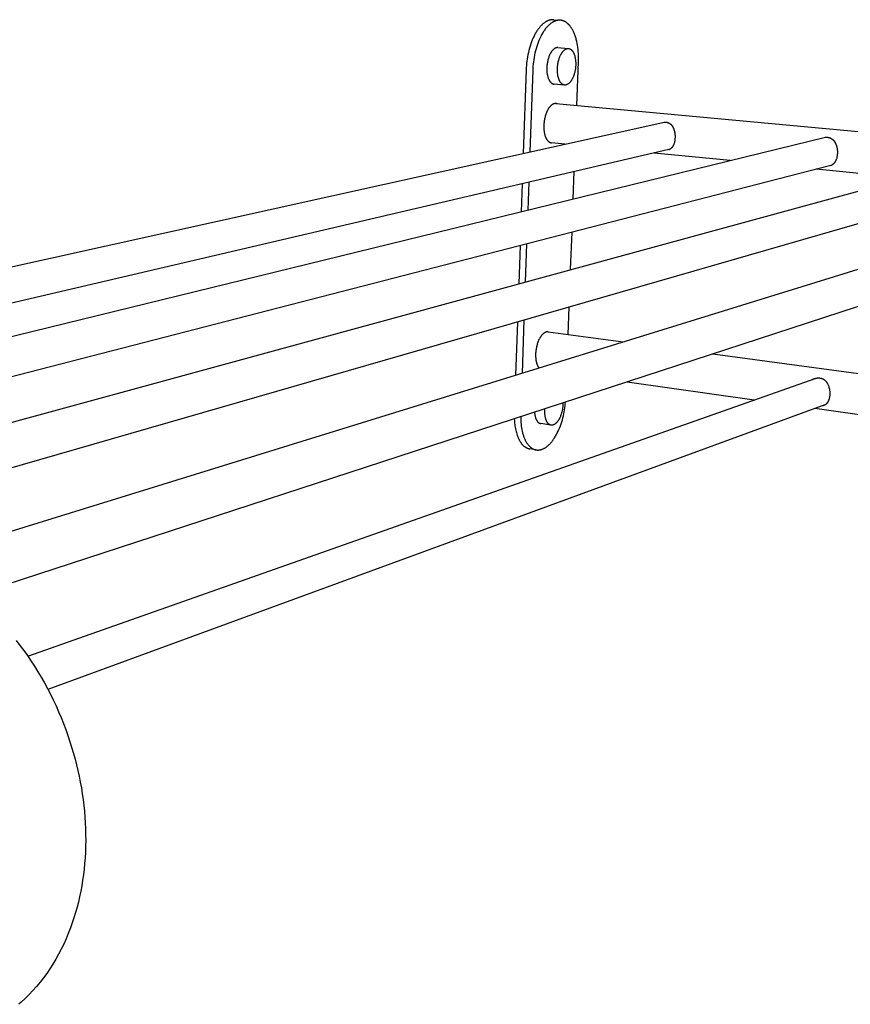
# Model space of a CAD drawing. Units: millimetres. Extents: x -4698 to -3389, y 2743 to 3441.
# Drawn here: x -3709 to -3503, y 3196 to 3441 of the extents above; entities that cross this region are included whole.
import ezdxf

# ---------------------------------------------------------------- set-up
doc = ezdxf.new("R2010")
doc.units = ezdxf.units.MM
doc.header["$MEASUREMENT"] = 0
doc.layers.add('Default', color=7, linetype='Continuous', true_color=0x000000)
doc.layers.add('Default$IGES level 5031011$Default', color=7, linetype='Continuous', true_color=0x000000)

msp = doc.modelspace()

# ---------------------------------------------------------------- linework, layer by layer
at = {"layer": 'Default'}
for points in [[(-3549.19, 3415.06), (-3548.86, 3415.13)], [(-3547.7, 3408.31), (-3547.53, 3408.35)], [(-3507.48, 3404.39), (-3507.33, 3404.42)]]:
    msp.add_lwpolyline(points, dxfattribs=at)
at = {"layer": 'Default$IGES level 5031011$Default'}
for points in [[(-3576.27, 3440.54), (-3576.35, 3440.55), (-3576.44, 3440.55), (-3576.53, 3440.55), (-3576.62, 3440.55), (-3576.7, 3440.54), (-3576.79, 3440.53), (-3576.88, 3440.52), (-3576.97, 3440.51), (-3577.03, 3440.5), (-3577.09, 3440.48), (-3577.16, 3440.47), (-3577.22, 3440.45), (-3577.28, 3440.44), (-3577.35, 3440.42), (-3577.41, 3440.4), (-3577.48, 3440.37), (-3577.54, 3440.35), (-3577.61, 3440.33), (-3577.68, 3440.3), (-3577.74, 3440.27), (-3577.81, 3440.24), (-3577.88, 3440.21), (-3577.94, 3440.18), (-3578.01, 3440.14), (-3578.08, 3440.11), (-3578.15, 3440.07), (-3578.21, 3440.03), (-3578.28, 3439.99), (-3578.42, 3439.9), (-3578.55, 3439.8), (-3578.69, 3439.7), (-3578.83, 3439.59), (-3578.96, 3439.48), (-3579.1, 3439.35), (-3579.24, 3439.22), (-3579.37, 3439.09), (-3579.51, 3438.94), (-3579.64, 3438.79), (-3579.77, 3438.63), (-3579.91, 3438.47), (-3580.04, 3438.3), (-3580.17, 3438.12), (-3580.29, 3437.94), (-3580.42, 3437.75), (-3580.55, 3437.55), (-3580.67, 3437.35), (-3580.79, 3437.14), (-3580.91, 3436.93), (-3581.03, 3436.71), (-3581.14, 3436.48), (-3581.36, 3436.02), (-3581.57, 3435.54), (-3581.77, 3435.04), (-3581.95, 3434.53), (-3582.13, 3434.01), (-3582.29, 3433.48), (-3582.43, 3432.94), (-3582.56, 3432.4), (-3582.68, 3431.85), (-3582.78, 3431.31), (-3582.87, 3430.76), (-3582.95, 3430.22), (-3583.01, 3429.69), (-3583.05, 3429.16), (-3583.09, 3428.65), (-3583.11, 3428.14)], [(-3570.11, 3430.14), (-3570.09, 3430.64), (-3570.09, 3431.14), (-3570.1, 3431.65), (-3570.12, 3432.16), (-3570.16, 3432.67), (-3570.21, 3433.18), (-3570.27, 3433.69), (-3570.34, 3434.19), (-3570.43, 3434.68), (-3570.54, 3435.17), (-3570.65, 3435.64), (-3570.72, 3435.87), (-3570.79, 3436.1), (-3570.86, 3436.33), (-3570.93, 3436.55), (-3571.01, 3436.76), (-3571.09, 3436.97), (-3571.17, 3437.18), (-3571.26, 3437.38), (-3571.35, 3437.58), (-3571.45, 3437.77), (-3571.54, 3437.95), (-3571.64, 3438.13), (-3571.74, 3438.3), (-3571.85, 3438.47), (-3571.96, 3438.63), (-3572.06, 3438.78), (-3572.18, 3438.93), (-3572.29, 3439.07), (-3572.41, 3439.21), (-3572.46, 3439.27), (-3572.52, 3439.33), (-3572.58, 3439.39), (-3572.64, 3439.45), (-3572.7, 3439.51), (-3572.76, 3439.56), (-3572.83, 3439.62), (-3572.89, 3439.67), (-3572.95, 3439.72), (-3573.01, 3439.77), (-3573.07, 3439.82), (-3573.14, 3439.86), (-3573.2, 3439.9), (-3573.26, 3439.94), (-3573.33, 3439.98), (-3573.39, 3440.02), (-3573.45, 3440.06), (-3573.52, 3440.09), (-3573.58, 3440.12), (-3573.65, 3440.15), (-3573.71, 3440.18), (-3573.77, 3440.21), (-3573.84, 3440.24), (-3573.9, 3440.26), (-3573.97, 3440.28), (-3574.03, 3440.3), (-3574.1, 3440.32), (-3574.16, 3440.34), (-3574.23, 3440.35), (-3574.29, 3440.37), (-3574.36, 3440.38), (-3574.42, 3440.39), (-3574.49, 3440.4), (-3574.55, 3440.41), (-3574.62, 3440.41), (-3574.68, 3440.42), (-3574.75, 3440.42), (-3574.81, 3440.42), (-3574.88, 3440.42), (-3574.94, 3440.42), (-3575, 3440.42), (-3575.07, 3440.41), (-3575.13, 3440.41), (-3575.19, 3440.4), (-3575.26, 3440.39), (-3575.32, 3440.38), (-3575.38, 3440.37), (-3575.45, 3440.36), (-3575.51, 3440.34), (-3575.57, 3440.33), (-3575.64, 3440.31), (-3575.7, 3440.29), (-3575.77, 3440.27), (-3575.83, 3440.25), (-3575.9, 3440.22), (-3575.97, 3440.2), (-3576.03, 3440.17), (-3576.1, 3440.14), (-3576.16, 3440.11), (-3576.23, 3440.08), (-3576.3, 3440.05), (-3576.37, 3440.01), (-3576.43, 3439.98), (-3576.5, 3439.94), (-3576.57, 3439.9), (-3576.64, 3439.86), (-3576.77, 3439.77), (-3576.91, 3439.67), (-3577.04, 3439.57), (-3577.18, 3439.46), (-3577.32, 3439.35), (-3577.45, 3439.22), (-3577.59, 3439.09), (-3577.72, 3438.96), (-3577.86, 3438.81), (-3577.99, 3438.66), (-3578.13, 3438.5), (-3578.26, 3438.34), (-3578.39, 3438.17), (-3578.52, 3437.99), (-3578.65, 3437.81), (-3578.77, 3437.62), (-3578.9, 3437.42), (-3579.02, 3437.22), (-3579.14, 3437.01), (-3579.26, 3436.79), (-3579.38, 3436.58), (-3579.49, 3436.35), (-3579.71, 3435.89), (-3579.92, 3435.41), (-3580.12, 3434.91), (-3580.31, 3434.4), (-3580.48, 3433.87), (-3580.64, 3433.34), (-3580.78, 3432.8), (-3580.91, 3432.26), (-3581.03, 3431.71), (-3581.13, 3431.17), (-3581.22, 3430.62), (-3581.3, 3430.08), (-3581.36, 3429.55), (-3581.41, 3429.02), (-3581.44, 3428.5), (-3581.47, 3428)], [(-3576.27, 3440.54), (-3574.81, 3440.43)], [(-3575.53, 3433.6), (-3575.56, 3433.59), (-3575.58, 3433.59), (-3575.61, 3433.58), (-3575.63, 3433.58), (-3575.66, 3433.57), (-3575.68, 3433.56), (-3575.71, 3433.55), (-3575.74, 3433.54), (-3575.76, 3433.53), (-3575.79, 3433.52), (-3575.81, 3433.51), (-3575.84, 3433.5), (-3575.87, 3433.49), (-3575.89, 3433.48), (-3575.92, 3433.46), (-3575.95, 3433.45), (-3575.97, 3433.43), (-3576, 3433.42), (-3576.06, 3433.39), (-3576.11, 3433.35), (-3576.16, 3433.31), (-3576.22, 3433.27), (-3576.27, 3433.23), (-3576.33, 3433.18), (-3576.38, 3433.13), (-3576.43, 3433.08), (-3576.49, 3433.02), (-3576.54, 3432.96), (-3576.6, 3432.9), (-3576.65, 3432.84), (-3576.7, 3432.77), (-3576.75, 3432.71), (-3576.8, 3432.64), (-3576.86, 3432.56), (-3576.91, 3432.49), (-3576.96, 3432.41), (-3577, 3432.33), (-3577.05, 3432.24), (-3577.1, 3432.16), (-3577.15, 3432.07), (-3577.19, 3431.98), (-3577.28, 3431.8), (-3577.36, 3431.6), (-3577.44, 3431.41), (-3577.51, 3431.2), (-3577.58, 3430.99), (-3577.65, 3430.78), (-3577.7, 3430.57), (-3577.76, 3430.35), (-3577.8, 3430.13), (-3577.84, 3429.92), (-3577.88, 3429.7), (-3577.91, 3429.49), (-3577.93, 3429.27), (-3577.95, 3429.06), (-3577.97, 3428.86), (-3577.98, 3428.66), (-3577.98, 3428.48), (-3577.98, 3428.29), (-3577.98, 3428.11), (-3577.97, 3427.92), (-3577.96, 3427.74), (-3577.95, 3427.55), (-3577.93, 3427.37), (-3577.9, 3427.18), (-3577.87, 3427), (-3577.84, 3426.82), (-3577.8, 3426.64), (-3577.76, 3426.47), (-3577.71, 3426.31), (-3577.66, 3426.14), (-3577.63, 3426.06), (-3577.6, 3425.99), (-3577.57, 3425.91), (-3577.54, 3425.84), (-3577.51, 3425.76), (-3577.47, 3425.69), (-3577.44, 3425.62), (-3577.4, 3425.56), (-3577.37, 3425.49), (-3577.33, 3425.43), (-3577.29, 3425.37), (-3577.25, 3425.31), (-3577.22, 3425.25), (-3577.18, 3425.2), (-3577.13, 3425.14), (-3577.09, 3425.09), (-3577.05, 3425.05), (-3577.01, 3425), (-3576.97, 3424.96), (-3576.92, 3424.92), (-3576.9, 3424.9), (-3576.88, 3424.88), (-3576.85, 3424.86), (-3576.83, 3424.84), (-3576.81, 3424.82), (-3576.79, 3424.81), (-3576.76, 3424.79), (-3576.74, 3424.77), (-3576.72, 3424.76), (-3576.7, 3424.74), (-3576.67, 3424.73), (-3576.65, 3424.72), (-3576.63, 3424.7), (-3576.6, 3424.69), (-3576.58, 3424.68), (-3576.56, 3424.67), (-3576.53, 3424.66), (-3576.51, 3424.65), (-3576.49, 3424.64), (-3576.46, 3424.63), (-3576.44, 3424.62), (-3576.42, 3424.62), (-3576.39, 3424.61), (-3576.37, 3424.6), (-3576.35, 3424.6), (-3576.32, 3424.59), (-3576.3, 3424.59), (-3576.28, 3424.58), (-3576.25, 3424.58), (-3576.23, 3424.57), (-3576.21, 3424.57), (-3576.18, 3424.57)], [(-3575.23, 3433.61), (-3575.27, 3433.62), (-3575.31, 3433.62), (-3575.35, 3433.62), (-3575.38, 3433.62), (-3575.42, 3433.61), (-3575.46, 3433.61), (-3575.49, 3433.61), (-3575.53, 3433.6)], [(-3573.23, 3424.35), (-3573.26, 3424.35), (-3573.28, 3424.34), (-3573.31, 3424.34), (-3573.33, 3424.34), (-3573.36, 3424.34), (-3573.39, 3424.33), (-3573.41, 3424.33), (-3573.44, 3424.33), (-3573.46, 3424.33), (-3573.49, 3424.33), (-3573.51, 3424.33), (-3573.54, 3424.33), (-3573.57, 3424.34), (-3573.59, 3424.34), (-3573.62, 3424.34), (-3573.64, 3424.35), (-3573.67, 3424.35), (-3573.7, 3424.36), (-3573.72, 3424.36), (-3573.75, 3424.37), (-3573.77, 3424.38), (-3573.8, 3424.39), (-3573.83, 3424.39), (-3573.85, 3424.4), (-3573.88, 3424.41), (-3573.9, 3424.43), (-3573.93, 3424.44), (-3573.95, 3424.45), (-3573.98, 3424.46), (-3574.01, 3424.48), (-3574.03, 3424.49), (-3574.06, 3424.51), (-3574.08, 3424.52), (-3574.11, 3424.54), (-3574.13, 3424.55), (-3574.16, 3424.57), (-3574.18, 3424.59), (-3574.21, 3424.61), (-3574.23, 3424.63), (-3574.26, 3424.65), (-3574.28, 3424.67), (-3574.31, 3424.7), (-3574.33, 3424.72), (-3574.35, 3424.74), (-3574.38, 3424.77), (-3574.4, 3424.79), (-3574.45, 3424.84), (-3574.49, 3424.9), (-3574.54, 3424.96), (-3574.58, 3425.02), (-3574.63, 3425.08), (-3574.67, 3425.15), (-3574.71, 3425.21), (-3574.75, 3425.29), (-3574.79, 3425.36), (-3574.83, 3425.43), (-3574.87, 3425.51), (-3574.9, 3425.59), (-3574.94, 3425.68), (-3574.97, 3425.76), (-3575, 3425.85), (-3575.03, 3425.93), (-3575.06, 3426.02), (-3575.09, 3426.12), (-3575.11, 3426.21), (-3575.16, 3426.4), (-3575.2, 3426.59), (-3575.24, 3426.79), (-3575.27, 3427), (-3575.3, 3427.2), (-3575.32, 3427.41), (-3575.33, 3427.61), (-3575.34, 3427.82), (-3575.35, 3428.02), (-3575.35, 3428.23), (-3575.34, 3428.43), (-3575.33, 3428.63), (-3575.32, 3428.84), (-3575.3, 3429.05), (-3575.27, 3429.26), (-3575.24, 3429.48), (-3575.21, 3429.69), (-3575.17, 3429.91), (-3575.12, 3430.13), (-3575.07, 3430.35), (-3575.01, 3430.56), (-3574.95, 3430.77), (-3574.88, 3430.98), (-3574.8, 3431.18), (-3574.72, 3431.38), (-3574.64, 3431.58), (-3574.55, 3431.76), (-3574.51, 3431.85), (-3574.46, 3431.94), (-3574.42, 3432.02), (-3574.37, 3432.11), (-3574.32, 3432.19), (-3574.27, 3432.27), (-3574.22, 3432.34), (-3574.17, 3432.42), (-3574.12, 3432.49), (-3574.06, 3432.56), (-3574.01, 3432.62), (-3573.96, 3432.69), (-3573.91, 3432.75), (-3573.85, 3432.8), (-3573.8, 3432.86), (-3573.75, 3432.91), (-3573.69, 3432.96), (-3573.64, 3433.01), (-3573.58, 3433.05), (-3573.53, 3433.09), (-3573.47, 3433.13), (-3573.42, 3433.17), (-3573.37, 3433.2), (-3573.34, 3433.22), (-3573.31, 3433.23), (-3573.29, 3433.25), (-3573.26, 3433.26), (-3573.23, 3433.27), (-3573.21, 3433.28), (-3573.18, 3433.3), (-3573.15, 3433.31), (-3573.13, 3433.32), (-3573.1, 3433.33), (-3573.08, 3433.34), (-3573.05, 3433.34), (-3573.02, 3433.35), (-3573, 3433.36), (-3572.97, 3433.37), (-3572.95, 3433.37), (-3572.92, 3433.38), (-3572.9, 3433.38)], [(-3575.23, 3433.61), (-3572.69, 3433.41)], [(-3572.9, 3433.38), (-3572.86, 3433.39), (-3572.82, 3433.39), (-3572.78, 3433.4), (-3572.76, 3433.4), (-3572.74, 3433.4), (-3572.72, 3433.4), (-3572.7, 3433.4), (-3572.68, 3433.4), (-3572.66, 3433.4), (-3572.64, 3433.4), (-3572.62, 3433.4), (-3572.6, 3433.4), (-3572.58, 3433.4), (-3572.56, 3433.39), (-3572.54, 3433.39), (-3572.52, 3433.39), (-3572.5, 3433.38), (-3572.48, 3433.38), (-3572.46, 3433.38), (-3572.44, 3433.37), (-3572.42, 3433.37), (-3572.4, 3433.36), (-3572.38, 3433.36), (-3572.35, 3433.35), (-3572.33, 3433.34), (-3572.31, 3433.34), (-3572.29, 3433.33), (-3572.27, 3433.32), (-3572.25, 3433.31), (-3572.23, 3433.3), (-3572.21, 3433.29), (-3572.19, 3433.28), (-3572.17, 3433.27), (-3572.15, 3433.26), (-3572.13, 3433.25), (-3572.09, 3433.23), (-3572.05, 3433.2), (-3572.01, 3433.18), (-3571.98, 3433.15), (-3571.94, 3433.12), (-3571.9, 3433.09), (-3571.86, 3433.05), (-3571.82, 3433.02), (-3571.78, 3432.98), (-3571.75, 3432.94), (-3571.71, 3432.9), (-3571.67, 3432.86), (-3571.64, 3432.82), (-3571.6, 3432.77), (-3571.57, 3432.72), (-3571.54, 3432.67), (-3571.5, 3432.62), (-3571.47, 3432.57), (-3571.44, 3432.52), (-3571.41, 3432.46), (-3571.37, 3432.41), (-3571.34, 3432.35), (-3571.32, 3432.29), (-3571.29, 3432.23), (-3571.26, 3432.17), (-3571.21, 3432.04), (-3571.15, 3431.9), (-3571.11, 3431.77), (-3571.06, 3431.63), (-3571.02, 3431.48), (-3570.99, 3431.33), (-3570.95, 3431.18), (-3570.92, 3431.03), (-3570.9, 3430.87), (-3570.87, 3430.71)], [(-3570.87, 3430.71), (-3570.85, 3430.53), (-3570.83, 3430.35), (-3570.82, 3430.16), (-3570.8, 3429.98), (-3570.8, 3429.79), (-3570.79, 3429.61), (-3570.8, 3429.42), (-3570.8, 3429.24)], [(-3583.11, 3428.14), (-3583.83, 3407.39)], [(-3581.47, 3428), (-3582.18, 3407.75)], [(-3570.8, 3429.24), (-3570.81, 3429.07), (-3570.82, 3428.91), (-3570.83, 3428.75), (-3570.85, 3428.59), (-3570.87, 3428.42), (-3570.89, 3428.26), (-3570.92, 3428.1), (-3570.95, 3427.94), (-3570.98, 3427.78), (-3571.02, 3427.62), (-3571.06, 3427.46), (-3571.1, 3427.3), (-3571.15, 3427.14), (-3571.19, 3426.99), (-3571.24, 3426.83), (-3571.3, 3426.68)], [(-3570.52, 3419.26), (-3570.11, 3430.14)], [(-3571.3, 3426.68), (-3571.34, 3426.55), (-3571.39, 3426.43), (-3571.44, 3426.31), (-3571.49, 3426.2), (-3571.54, 3426.08), (-3571.6, 3425.97), (-3571.65, 3425.86), (-3571.71, 3425.75), (-3571.77, 3425.65), (-3571.82, 3425.55), (-3571.88, 3425.46), (-3571.95, 3425.37), (-3572.01, 3425.28), (-3572.07, 3425.19), (-3572.13, 3425.11), (-3572.2, 3425.04), (-3572.26, 3424.96), (-3572.33, 3424.89), (-3572.39, 3424.83), (-3572.43, 3424.8), (-3572.46, 3424.77), (-3572.49, 3424.74), (-3572.53, 3424.71), (-3572.56, 3424.69), (-3572.59, 3424.66), (-3572.63, 3424.63), (-3572.66, 3424.61), (-3572.69, 3424.59), (-3572.72, 3424.57), (-3572.76, 3424.55), (-3572.79, 3424.53), (-3572.82, 3424.51), (-3572.85, 3424.49), (-3572.89, 3424.47), (-3572.92, 3424.46), (-3572.95, 3424.44), (-3572.98, 3424.43), (-3573.02, 3424.42), (-3573.05, 3424.41), (-3573.08, 3424.39), (-3573.11, 3424.38), (-3573.14, 3424.38), (-3573.17, 3424.37), (-3573.2, 3424.36), (-3573.23, 3424.35)], [(-3573.64, 3424.34), (-3576.18, 3424.57)], [(-3576.08, 3419.72), (-3576.1, 3419.71), (-3576.13, 3419.7), (-3576.16, 3419.7), (-3576.19, 3419.69), (-3576.21, 3419.68), (-3576.24, 3419.67), (-3576.27, 3419.66), (-3576.3, 3419.65), (-3576.33, 3419.64), (-3576.35, 3419.63), (-3576.38, 3419.62), (-3576.41, 3419.6), (-3576.44, 3419.59), (-3576.47, 3419.57), (-3576.5, 3419.56), (-3576.53, 3419.54), (-3576.56, 3419.53), (-3576.58, 3419.51), (-3576.64, 3419.47), (-3576.7, 3419.43), (-3576.76, 3419.39), (-3576.82, 3419.34), (-3576.88, 3419.29), (-3576.94, 3419.24), (-3576.99, 3419.19), (-3577.05, 3419.13), (-3577.11, 3419.07), (-3577.17, 3419.01), (-3577.23, 3418.94), (-3577.28, 3418.87), (-3577.34, 3418.8), (-3577.4, 3418.72), (-3577.45, 3418.65), (-3577.51, 3418.57), (-3577.56, 3418.48), (-3577.62, 3418.4), (-3577.67, 3418.31), (-3577.72, 3418.22), (-3577.77, 3418.13), (-3577.82, 3418.03), (-3577.87, 3417.93), (-3577.96, 3417.73), (-3578.05, 3417.52), (-3578.14, 3417.31), (-3578.22, 3417.09), (-3578.29, 3416.86), (-3578.36, 3416.63), (-3578.42, 3416.4), (-3578.48, 3416.17), (-3578.53, 3415.93), (-3578.57, 3415.7), (-3578.61, 3415.47), (-3578.64, 3415.24), (-3578.67, 3415.01), (-3578.69, 3414.78), (-3578.71, 3414.56), (-3578.72, 3414.34), (-3578.72, 3414.15), (-3578.72, 3413.95), (-3578.72, 3413.76), (-3578.71, 3413.56), (-3578.7, 3413.37), (-3578.69, 3413.17), (-3578.66, 3412.97), (-3578.64, 3412.78), (-3578.61, 3412.59), (-3578.57, 3412.4), (-3578.53, 3412.21), (-3578.49, 3412.03), (-3578.44, 3411.85), (-3578.38, 3411.68), (-3578.35, 3411.6), (-3578.32, 3411.51), (-3578.29, 3411.43), (-3578.26, 3411.36), (-3578.22, 3411.28), (-3578.19, 3411.2), (-3578.15, 3411.13), (-3578.12, 3411.06), (-3578.08, 3410.99), (-3578.04, 3410.92), (-3578, 3410.86), (-3577.96, 3410.8), (-3577.92, 3410.73), (-3577.88, 3410.68), (-3577.83, 3410.62), (-3577.79, 3410.57), (-3577.74, 3410.52), (-3577.7, 3410.47), (-3577.65, 3410.42), (-3577.61, 3410.38), (-3577.56, 3410.34), (-3577.54, 3410.32), (-3577.51, 3410.3), (-3577.49, 3410.28), (-3577.46, 3410.26), (-3577.44, 3410.24), (-3577.42, 3410.23), (-3577.39, 3410.21), (-3577.37, 3410.19), (-3577.34, 3410.18), (-3577.32, 3410.16), (-3577.29, 3410.15), (-3577.27, 3410.14), (-3577.24, 3410.12), (-3577.22, 3410.11), (-3577.2, 3410.1), (-3577.17, 3410.09), (-3577.15, 3410.08), (-3577.12, 3410.07), (-3577.1, 3410.06), (-3577.07, 3410.05), (-3577.05, 3410.05), (-3577.02, 3410.04), (-3577, 3410.03), (-3576.97, 3410.03), (-3576.95, 3410.02), (-3576.92, 3410.02), (-3576.9, 3410.01), (-3576.87, 3410.01), (-3576.85, 3410), (-3576.82, 3410)], [(-3575.72, 3419.74), (-3575.74, 3419.74), (-3575.76, 3419.74), (-3575.78, 3419.74), (-3575.81, 3419.74), (-3575.83, 3419.74), (-3575.85, 3419.74), (-3575.87, 3419.74), (-3575.9, 3419.74), (-3575.92, 3419.74), (-3575.94, 3419.74), (-3575.96, 3419.73), (-3575.99, 3419.73), (-3576.01, 3419.73), (-3576.03, 3419.72), (-3576.05, 3419.72), (-3576.08, 3419.72)], [(-3575.72, 3419.74), (-3422.94, 3405.62)], [(-3575.37, 3419.65), (-3575.4, 3419.66), (-3575.43, 3419.67), (-3575.46, 3419.68), (-3575.5, 3419.69), (-3575.53, 3419.7), (-3575.57, 3419.71), (-3575.6, 3419.72), (-3575.63, 3419.73)], [(-3894.71, 3338.53), (-3549.19, 3415.06)], [(-3548.86, 3415.13), (-3548.79, 3415.14), (-3548.73, 3415.14), (-3548.66, 3415.14), (-3548.59, 3415.14), (-3548.53, 3415.14), (-3548.46, 3415.14), (-3548.39, 3415.13), (-3548.33, 3415.12), (-3548.29, 3415.12), (-3548.25, 3415.11), (-3548.21, 3415.1), (-3548.16, 3415.09), (-3548.12, 3415.08), (-3548.08, 3415.07), (-3548.04, 3415.06), (-3548, 3415.05), (-3547.96, 3415.04), (-3547.92, 3415.02), (-3547.89, 3415.01), (-3547.85, 3414.99), (-3547.81, 3414.98), (-3547.77, 3414.96), (-3547.73, 3414.94), (-3547.69, 3414.92), (-3547.66, 3414.9), (-3547.62, 3414.88), (-3547.58, 3414.86), (-3547.55, 3414.84), (-3547.51, 3414.82), (-3547.48, 3414.8), (-3547.44, 3414.77), (-3547.41, 3414.75), (-3547.37, 3414.73), (-3547.34, 3414.7), (-3547.31, 3414.68), (-3547.28, 3414.65), (-3547.24, 3414.62), (-3547.21, 3414.59), (-3547.18, 3414.57), (-3547.15, 3414.54), (-3547.12, 3414.5), (-3547.08, 3414.47), (-3547.05, 3414.43), (-3547.02, 3414.39), (-3546.98, 3414.35), (-3546.95, 3414.32), (-3546.92, 3414.28), (-3546.89, 3414.24), (-3546.86, 3414.2), (-3546.83, 3414.15), (-3546.81, 3414.11), (-3546.78, 3414.07), (-3546.73, 3413.98), (-3546.68, 3413.9), (-3546.63, 3413.81), (-3546.59, 3413.72), (-3546.55, 3413.62), (-3546.51, 3413.53), (-3546.48, 3413.43), (-3546.44, 3413.34), (-3546.41, 3413.24), (-3546.38, 3413.15), (-3546.35, 3413.03), (-3546.31, 3412.91), (-3546.29, 3412.79), (-3546.26, 3412.67), (-3546.24, 3412.55), (-3546.22, 3412.42), (-3546.2, 3412.3), (-3546.18, 3412.18), (-3546.17, 3412.06), (-3546.16, 3411.94), (-3546.15, 3411.81), (-3546.15, 3411.69), (-3546.15, 3411.57), (-3546.15, 3411.44), (-3546.15, 3411.32), (-3546.15, 3411.2)], [(-3846.14, 3328.85), (-3508.84, 3411.36)], [(-3546.15, 3411.2), (-3546.16, 3411.03), (-3546.17, 3410.87), (-3546.19, 3410.71), (-3546.22, 3410.55), (-3546.24, 3410.39), (-3546.27, 3410.24), (-3546.31, 3410.09), (-3546.35, 3409.94), (-3546.39, 3409.82), (-3546.43, 3409.69), (-3546.46, 3409.63), (-3546.48, 3409.57), (-3546.51, 3409.5), (-3546.53, 3409.44), (-3546.56, 3409.38), (-3546.59, 3409.32), (-3546.62, 3409.26), (-3546.65, 3409.21), (-3546.69, 3409.15), (-3546.72, 3409.09), (-3546.76, 3409.04), (-3546.8, 3408.98), (-3546.83, 3408.94), (-3546.86, 3408.89), (-3546.9, 3408.85), (-3546.93, 3408.81), (-3546.97, 3408.77), (-3547.01, 3408.73), (-3547.05, 3408.69), (-3547.09, 3408.65), (-3547.13, 3408.62), (-3547.17, 3408.58), (-3547.21, 3408.55), (-3547.26, 3408.52), (-3547.3, 3408.48), (-3547.35, 3408.45), (-3547.39, 3408.43), (-3547.44, 3408.4), (-3547.49, 3408.38), (-3547.53, 3408.35)], [(-3509.92, 3411.1), (-3509.92, 3411.1)], [(-3508.86, 3411.36), (-3508.78, 3411.36), (-3508.71, 3411.37), (-3508.64, 3411.37), (-3508.56, 3411.38), (-3508.49, 3411.38), (-3508.41, 3411.37), (-3508.34, 3411.37), (-3508.26, 3411.36), (-3508.22, 3411.36), (-3508.17, 3411.35), (-3508.13, 3411.34), (-3508.08, 3411.33), (-3508.04, 3411.33), (-3507.99, 3411.32), (-3507.95, 3411.3), (-3507.9, 3411.29), (-3507.86, 3411.28), (-3507.82, 3411.27), (-3507.77, 3411.25), (-3507.73, 3411.24), (-3507.69, 3411.22), (-3507.64, 3411.2), (-3507.6, 3411.18), (-3507.56, 3411.17), (-3507.52, 3411.15), (-3507.48, 3411.13), (-3507.44, 3411.1), (-3507.4, 3411.08), (-3507.36, 3411.06), (-3507.32, 3411.04), (-3507.28, 3411.01), (-3507.24, 3410.99), (-3507.2, 3410.96), (-3507.17, 3410.94), (-3507.13, 3410.91), (-3507.09, 3410.88), (-3507.06, 3410.85), (-3507.02, 3410.82), (-3506.99, 3410.79), (-3506.95, 3410.76), (-3506.92, 3410.73), (-3506.88, 3410.69), (-3506.84, 3410.65), (-3506.81, 3410.61), (-3506.77, 3410.57), (-3506.74, 3410.53), (-3506.7, 3410.49), (-3506.67, 3410.45), (-3506.64, 3410.41), (-3506.61, 3410.37), (-3506.58, 3410.32), (-3506.55, 3410.28), (-3506.49, 3410.19), (-3506.43, 3410.1), (-3506.38, 3410.01), (-3506.33, 3409.91), (-3506.29, 3409.81), (-3506.25, 3409.71), (-3506.21, 3409.61), (-3506.17, 3409.51), (-3506.13, 3409.41), (-3506.1, 3409.31), (-3506.06, 3409.19), (-3506.03, 3409.07), (-3506, 3408.94), (-3505.97, 3408.82), (-3505.94, 3408.69), (-3505.92, 3408.57), (-3505.9, 3408.45), (-3505.89, 3408.32), (-3505.87, 3408.19), (-3505.86, 3408.07), (-3505.86, 3407.94), (-3505.85, 3407.81), (-3505.85, 3407.69), (-3505.85, 3407.56), (-3505.85, 3407.43), (-3505.86, 3407.3)], [(-3573.51, 3409.67), (-3576.82, 3410)], [(-3547.7, 3408.31), (-3868.67, 3333.34)], [(-3792.8, 3318.23), (-3466.48, 3407.36)], [(-3532.47, 3405.58), (-3551.34, 3407.46)], [(-3505.86, 3407.3), (-3505.87, 3407.14), (-3505.88, 3406.98), (-3505.91, 3406.82), (-3505.93, 3406.66), (-3505.96, 3406.51), (-3505.99, 3406.36), (-3506.03, 3406.21), (-3506.07, 3406.06), (-3506.12, 3405.93), (-3506.17, 3405.8), (-3506.19, 3405.74), (-3506.22, 3405.68), (-3506.24, 3405.62), (-3506.27, 3405.55), (-3506.3, 3405.49), (-3506.34, 3405.43), (-3506.37, 3405.37), (-3506.4, 3405.31), (-3506.44, 3405.25), (-3506.48, 3405.2), (-3506.51, 3405.14), (-3506.55, 3405.08), (-3506.59, 3405.04), (-3506.63, 3404.99), (-3506.66, 3404.95), (-3506.7, 3404.9), (-3506.74, 3404.86), (-3506.78, 3404.82), (-3506.83, 3404.78), (-3506.87, 3404.74), (-3506.91, 3404.7), (-3506.96, 3404.66), (-3507.01, 3404.62), (-3507.05, 3404.59), (-3507.1, 3404.56), (-3507.15, 3404.52), (-3507.2, 3404.49), (-3507.25, 3404.47), (-3507.29, 3404.44), (-3507.33, 3404.42)], [(-3507.48, 3404.39), (-3820.22, 3323.69)], [(-3488.88, 3401.24), (-3511.1, 3403.45)], [(-3735.34, 3306.09), (-3421.52, 3403.1)], [(-3571.41, 3396.06), (-3571.15, 3402.84)], [(-3464.84, 3400.23), (-3767.12, 3313.12)], [(-3584.09, 3399.81), (-3584.33, 3392.89)], [(-3582.44, 3400.2), (-3582.68, 3393.3)], [(-3419.58, 3395.83), (-3720.66, 3297.57)], [(-3572.07, 3378.52), (-3571.72, 3387.81)], [(-3584.62, 3384.48), (-3584.95, 3375)], [(-3582.98, 3384.91), (-3583.31, 3375.45)], [(-3572.69, 3362.43), (-3572.43, 3369.23)], [(-3585.28, 3365.52), (-3585.74, 3352.34)], [(-3583.64, 3366), (-3584.1, 3352.84)], [(-3577.63, 3363.09), (-3577.66, 3363.1), (-3577.7, 3363.1), (-3577.73, 3363.1), (-3577.76, 3363.1), (-3577.8, 3363.1), (-3577.83, 3363.1), (-3577.86, 3363.1), (-3577.89, 3363.1), (-3577.93, 3363.09), (-3577.96, 3363.09), (-3577.99, 3363.08), (-3578.02, 3363.08), (-3578.06, 3363.07), (-3578.09, 3363.06), (-3578.12, 3363.06), (-3578.15, 3363.05), (-3578.2, 3363.03), (-3578.23, 3363.02), (-3578.26, 3363.01), (-3578.29, 3363), (-3578.31, 3362.99), (-3578.34, 3362.98), (-3578.37, 3362.96), (-3578.4, 3362.95), (-3578.42, 3362.94), (-3578.48, 3362.91), (-3578.54, 3362.87), (-3578.59, 3362.84), (-3578.65, 3362.8), (-3578.71, 3362.76), (-3578.77, 3362.71), (-3578.83, 3362.67), (-3578.88, 3362.62), (-3578.94, 3362.57), (-3579, 3362.51), (-3579.06, 3362.45), (-3579.11, 3362.39), (-3579.17, 3362.33), (-3579.23, 3362.26), (-3579.29, 3362.19), (-3579.34, 3362.12), (-3579.4, 3362.04), (-3579.45, 3361.97), (-3579.51, 3361.88), (-3579.56, 3361.8), (-3579.62, 3361.72), (-3579.67, 3361.63), (-3579.72, 3361.54), (-3579.82, 3361.35), (-3579.92, 3361.16), (-3580.01, 3360.95), (-3580.1, 3360.74), (-3580.19, 3360.53), (-3580.27, 3360.31), (-3580.34, 3360.08), (-3580.41, 3359.85), (-3580.47, 3359.62), (-3580.52, 3359.39), (-3580.57, 3359.16), (-3580.62, 3358.93), (-3580.65, 3358.7), (-3580.68, 3358.48), (-3580.71, 3358.25), (-3580.73, 3358.03), (-3580.75, 3357.82), (-3580.76, 3357.6)], [(-3577.63, 3363.09), (-3559.04, 3360.59)], [(-3580.76, 3357.6), (-3580.76, 3357.36), (-3580.76, 3357.11), (-3580.75, 3356.86), (-3580.74, 3356.61), (-3580.71, 3356.37), (-3580.68, 3356.12), (-3580.66, 3356), (-3580.64, 3355.88), (-3580.62, 3355.76), (-3580.59, 3355.65), (-3580.56, 3355.53), (-3580.53, 3355.42), (-3580.5, 3355.31), (-3580.47, 3355.2), (-3580.43, 3355.09), (-3580.39, 3354.99), (-3580.36, 3354.89), (-3580.31, 3354.79), (-3580.27, 3354.7), (-3580.22, 3354.61), (-3580.18, 3354.52), (-3580.13, 3354.44), (-3580.1, 3354.4), (-3580.08, 3354.36), (-3580.05, 3354.32), (-3580.03, 3354.28), (-3580, 3354.24), (-3579.97, 3354.21), (-3579.94, 3354.17), (-3579.92, 3354.14)], [(-3536.73, 3357.6), (-3427.64, 3342.94)], [(-3706.79, 3282.61), (-3511.14, 3351.58)], [(-3526.5, 3346.17), (-3558.06, 3350.63)], [(-3512.05, 3351.28), (-3512, 3351.31), (-3511.94, 3351.33), (-3511.89, 3351.36), (-3511.83, 3351.38), (-3511.78, 3351.4), (-3511.73, 3351.42), (-3511.62, 3351.46), (-3511.51, 3351.49), (-3511.39, 3351.52), (-3511.28, 3351.55), (-3511.17, 3351.57), (-3511.06, 3351.59), (-3510.96, 3351.61), (-3510.85, 3351.63), (-3510.75, 3351.64), (-3510.69, 3351.64), (-3510.64, 3351.65), (-3510.59, 3351.65), (-3510.53, 3351.65), (-3510.48, 3351.65), (-3510.43, 3351.65), (-3510.37, 3351.65), (-3510.32, 3351.65), (-3510.27, 3351.64), (-3510.23, 3351.64), (-3510.18, 3351.63), (-3510.13, 3351.62), (-3510.09, 3351.62), (-3510.04, 3351.61), (-3509.99, 3351.6), (-3509.95, 3351.59), (-3509.9, 3351.58), (-3509.85, 3351.56), (-3509.81, 3351.55), (-3509.76, 3351.53), (-3509.72, 3351.52), (-3509.67, 3351.5), (-3509.63, 3351.49), (-3509.58, 3351.47), (-3509.54, 3351.45), (-3509.5, 3351.43), (-3509.45, 3351.41), (-3509.41, 3351.39), (-3509.37, 3351.36), (-3509.33, 3351.34), (-3509.28, 3351.32), (-3509.24, 3351.29), (-3509.2, 3351.27), (-3509.16, 3351.24), (-3509.12, 3351.21), (-3509.09, 3351.18), (-3509.05, 3351.16), (-3509.01, 3351.13), (-3508.97, 3351.1), (-3508.94, 3351.07), (-3508.9, 3351.03), (-3508.86, 3350.99), (-3508.82, 3350.95), (-3508.78, 3350.91), (-3508.74, 3350.87), (-3508.7, 3350.83), (-3508.67, 3350.79), (-3508.63, 3350.75), (-3508.6, 3350.7), (-3508.56, 3350.66), (-3508.53, 3350.61), (-3508.5, 3350.57), (-3508.47, 3350.52), (-3508.44, 3350.48), (-3508.38, 3350.38), (-3508.32, 3350.28), (-3508.27, 3350.18), (-3508.22, 3350.08), (-3508.17, 3349.98), (-3508.13, 3349.88), (-3508.09, 3349.77), (-3508.05, 3349.66), (-3508.01, 3349.56), (-3507.97, 3349.43), (-3507.94, 3349.3), (-3507.9, 3349.18), (-3507.87, 3349.05), (-3507.85, 3348.92), (-3507.82, 3348.79), (-3507.8, 3348.66), (-3507.78, 3348.53), (-3507.77, 3348.4), (-3507.76, 3348.27), (-3507.75, 3348.14), (-3507.74, 3348.01), (-3507.74, 3347.87), (-3507.74, 3347.74), (-3507.74, 3347.61), (-3507.75, 3347.48)], [(-3511.53, 3351.46), (-3511.67, 3351.4)], [(-3507.75, 3347.48), (-3507.76, 3347.34), (-3507.77, 3347.2), (-3507.79, 3347.06), (-3507.81, 3346.92), (-3507.83, 3346.79), (-3507.86, 3346.66), (-3507.89, 3346.53), (-3507.92, 3346.4), (-3507.96, 3346.29), (-3508, 3346.18), (-3508.02, 3346.12), (-3508.04, 3346.06), (-3508.06, 3346.01), (-3508.09, 3345.96), (-3508.11, 3345.9), (-3508.14, 3345.85), (-3508.17, 3345.8), (-3508.19, 3345.74), (-3508.22, 3345.69), (-3508.25, 3345.64), (-3508.28, 3345.59), (-3508.32, 3345.54), (-3508.35, 3345.5), (-3508.38, 3345.46), (-3508.41, 3345.42), (-3508.44, 3345.38), (-3508.47, 3345.34), (-3508.5, 3345.3), (-3508.54, 3345.27), (-3508.57, 3345.23), (-3508.61, 3345.19), (-3508.65, 3345.16), (-3508.68, 3345.13), (-3508.72, 3345.09), (-3508.76, 3345.06), (-3508.8, 3345.03), (-3508.84, 3345), (-3508.89, 3344.98), (-3508.93, 3344.95), (-3508.97, 3344.93), (-3509.02, 3344.9), (-3509.06, 3344.88), (-3509.1, 3344.86), (-3509.15, 3344.84), (-3509.2, 3344.82), (-3509.24, 3344.8), (-3509.29, 3344.78), (-3509.34, 3344.77), (-3509.38, 3344.75), (-3509.43, 3344.74), (-3509.48, 3344.73), (-3509.53, 3344.72), (-3509.58, 3344.71), (-3509.63, 3344.7)], [(-3508.96, 3344.95), (-3701.78, 3274.35)], [(-3584.46, 3342.02), (-3584.46, 3341.55), (-3584.44, 3341.09), (-3584.41, 3340.63), (-3584.37, 3340.17), (-3584.31, 3339.72), (-3584.25, 3339.27), (-3584.17, 3338.82), (-3584.07, 3338.39), (-3584.02, 3338.18), (-3583.97, 3337.97), (-3583.91, 3337.76), (-3583.85, 3337.56), (-3583.79, 3337.36), (-3583.72, 3337.17), (-3583.65, 3336.97), (-3583.58, 3336.79), (-3583.5, 3336.6), (-3583.43, 3336.43), (-3583.34, 3336.25), (-3583.26, 3336.08), (-3583.17, 3335.92), (-3583.08, 3335.76), (-3582.99, 3335.61), (-3582.9, 3335.46), (-3582.8, 3335.32), (-3582.7, 3335.19), (-3582.6, 3335.06), (-3582.5, 3334.93), (-3582.39, 3334.82), (-3582.34, 3334.76), (-3582.29, 3334.71), (-3582.23, 3334.65), (-3582.18, 3334.6), (-3582.12, 3334.55), (-3582.07, 3334.5), (-3582.01, 3334.45), (-3581.95, 3334.41), (-3581.9, 3334.36), (-3581.84, 3334.32), (-3581.78, 3334.28), (-3581.73, 3334.24), (-3581.67, 3334.2), (-3581.61, 3334.17), (-3581.55, 3334.13), (-3581.49, 3334.1), (-3581.43, 3334.07), (-3581.38, 3334.04), (-3581.32, 3334.01), (-3581.26, 3333.99), (-3581.2, 3333.96), (-3581.14, 3333.94), (-3581.08, 3333.91), (-3581.02, 3333.89), (-3580.96, 3333.87), (-3580.9, 3333.86), (-3580.84, 3333.84), (-3580.78, 3333.83), (-3580.72, 3333.81), (-3580.65, 3333.8), (-3580.59, 3333.79), (-3580.53, 3333.78), (-3580.47, 3333.78), (-3580.41, 3333.77), (-3580.35, 3333.77), (-3580.29, 3333.76), (-3580.23, 3333.76), (-3580.17, 3333.76), (-3580.11, 3333.76), (-3580.05, 3333.76), (-3579.99, 3333.77), (-3579.93, 3333.77), (-3579.87, 3333.78), (-3579.81, 3333.79), (-3579.75, 3333.8), (-3579.69, 3333.81), (-3579.63, 3333.82), (-3579.57, 3333.83), (-3579.51, 3333.84), (-3579.45, 3333.86), (-3579.39, 3333.87), (-3579.33, 3333.89), (-3579.27, 3333.91), (-3579.22, 3333.93), (-3579.16, 3333.95), (-3579.1, 3333.97), (-3578.98, 3334.02), (-3578.86, 3334.07), (-3578.74, 3334.13), (-3578.62, 3334.19), (-3578.5, 3334.26), (-3578.38, 3334.34), (-3578.25, 3334.42), (-3578.13, 3334.5), (-3578, 3334.59), (-3577.88, 3334.69), (-3577.76, 3334.79), (-3577.63, 3334.9), (-3577.51, 3335.02), (-3577.38, 3335.13), (-3577.26, 3335.26), (-3577.13, 3335.39), (-3577.01, 3335.53), (-3576.88, 3335.67), (-3576.76, 3335.82), (-3576.64, 3335.97), (-3576.52, 3336.13), (-3576.4, 3336.3), (-3576.28, 3336.47), (-3576.16, 3336.64), (-3576.04, 3336.82), (-3575.81, 3337.2), (-3575.59, 3337.59), (-3575.37, 3338.01), (-3575.16, 3338.43), (-3574.97, 3338.88), (-3574.78, 3339.33), (-3574.6, 3339.8), (-3574.43, 3340.28), (-3574.27, 3340.76), (-3574.12, 3341.25), (-3573.99, 3341.74), (-3573.87, 3342.24), (-3573.76, 3342.74), (-3573.66, 3343.23), (-3573.57, 3343.73), (-3573.5, 3344.22), (-3573.43, 3344.7), (-3573.38, 3345.18), (-3573.34, 3345.65)], [(-3574, 3344.93), (-3574.01, 3344.73), (-3574.02, 3344.54), (-3574.04, 3344.35), (-3574.06, 3344.16), (-3574.09, 3343.97), (-3574.12, 3343.77), (-3574.16, 3343.58), (-3574.2, 3343.4), (-3574.25, 3343.21), (-3574.3, 3343.02), (-3574.35, 3342.83), (-3574.41, 3342.65), (-3574.47, 3342.47), (-3574.54, 3342.29), (-3574.61, 3342.11), (-3574.69, 3341.93)], [(-3573.99, 3345.43), (-3573.99, 3345.18), (-3574, 3344.93)], [(-3581.01, 3343.14), (-3581, 3343.01), (-3580.99, 3342.87), (-3580.97, 3342.73), (-3580.96, 3342.6), (-3580.94, 3342.47), (-3580.91, 3342.34), (-3580.88, 3342.21), (-3580.85, 3342.08), (-3580.82, 3341.96), (-3580.79, 3341.84), (-3580.75, 3341.72), (-3580.71, 3341.6), (-3580.67, 3341.49), (-3580.62, 3341.39), (-3580.6, 3341.33), (-3580.57, 3341.28), (-3580.55, 3341.23), (-3580.52, 3341.19), (-3580.49, 3341.14), (-3580.47, 3341.09), (-3580.44, 3341.05), (-3580.41, 3341), (-3580.38, 3340.96), (-3580.35, 3340.92), (-3580.33, 3340.88), (-3580.3, 3340.84), (-3580.26, 3340.8), (-3580.23, 3340.77), (-3580.2, 3340.73), (-3580.17, 3340.7), (-3580.14, 3340.67), (-3580.11, 3340.64), (-3580.07, 3340.61), (-3580.04, 3340.58), (-3580.01, 3340.55), (-3579.97, 3340.53), (-3579.94, 3340.5), (-3579.9, 3340.48), (-3579.87, 3340.46), (-3579.84, 3340.44), (-3579.8, 3340.42), (-3579.76, 3340.41), (-3579.73, 3340.39), (-3579.69, 3340.38), (-3579.66, 3340.36), (-3579.62, 3340.35), (-3579.59, 3340.34), (-3579.57, 3340.34), (-3579.55, 3340.33), (-3579.51, 3340.33), (-3579.48, 3340.32)], [(-3576.38, 3339.98), (-3576.41, 3339.98), (-3576.43, 3339.97), (-3576.46, 3339.96), (-3576.48, 3339.96), (-3576.51, 3339.95), (-3576.53, 3339.94), (-3576.56, 3339.94), (-3576.58, 3339.94), (-3576.61, 3339.93), (-3576.63, 3339.93), (-3576.66, 3339.93), (-3576.68, 3339.92), (-3576.71, 3339.92), (-3576.73, 3339.92), (-3576.76, 3339.92), (-3576.78, 3339.92), (-3576.81, 3339.92), (-3576.83, 3339.92), (-3576.86, 3339.93), (-3576.89, 3339.93), (-3576.91, 3339.93), (-3576.94, 3339.94), (-3576.96, 3339.94), (-3576.99, 3339.95), (-3577.01, 3339.95), (-3577.04, 3339.96), (-3577.06, 3339.97), (-3577.09, 3339.97), (-3577.11, 3339.98), (-3577.14, 3339.99), (-3577.16, 3340), (-3577.19, 3340.01), (-3577.21, 3340.02), (-3577.24, 3340.04), (-3577.26, 3340.05), (-3577.29, 3340.06), (-3577.31, 3340.08), (-3577.34, 3340.09), (-3577.36, 3340.11), (-3577.39, 3340.12), (-3577.41, 3340.14), (-3577.43, 3340.16), (-3577.46, 3340.18), (-3577.48, 3340.2), (-3577.51, 3340.22), (-3577.53, 3340.24), (-3577.55, 3340.26), (-3577.57, 3340.28), (-3577.6, 3340.3), (-3577.62, 3340.33), (-3577.64, 3340.35), (-3577.66, 3340.37), (-3577.69, 3340.4), (-3577.71, 3340.43), (-3577.75, 3340.48), (-3577.79, 3340.54), (-3577.83, 3340.6), (-3577.87, 3340.66), (-3577.91, 3340.72), (-3577.95, 3340.79), (-3577.99, 3340.86), (-3578.02, 3340.93), (-3578.05, 3341), (-3578.09, 3341.08), (-3578.12, 3341.15), (-3578.15, 3341.23), (-3578.18, 3341.32), (-3578.2, 3341.4), (-3578.23, 3341.48), (-3578.25, 3341.57), (-3578.28, 3341.66), (-3578.3, 3341.75), (-3578.32, 3341.84), (-3578.36, 3342.02), (-3578.39, 3342.21), (-3578.41, 3342.4), (-3578.43, 3342.59), (-3578.45, 3342.79), (-3578.46, 3342.98), (-3578.46, 3343.18), (-3578.46, 3343.37), (-3578.45, 3343.56), (-3578.44, 3343.77), (-3578.43, 3343.99)], [(-3429.33, 3332.41), (-3511.45, 3344.04)], [(-3586.05, 3341.5), (-3586.03, 3341.14), (-3586.01, 3340.79), (-3585.97, 3340.44), (-3585.93, 3340.09), (-3585.89, 3339.74), (-3585.83, 3339.4), (-3585.77, 3339.06), (-3585.7, 3338.73), (-3585.62, 3338.4), (-3585.53, 3338.08), (-3585.44, 3337.77), (-3585.34, 3337.46), (-3585.23, 3337.17), (-3585.12, 3336.89), (-3585.06, 3336.75), (-3585, 3336.61), (-3584.94, 3336.48), (-3584.87, 3336.35), (-3584.8, 3336.23), (-3584.74, 3336.1), (-3584.67, 3335.98), (-3584.6, 3335.87), (-3584.52, 3335.75), (-3584.45, 3335.64), (-3584.38, 3335.54), (-3584.3, 3335.43), (-3584.22, 3335.33), (-3584.14, 3335.24), (-3584.06, 3335.14), (-3583.98, 3335.05), (-3583.9, 3334.97), (-3583.81, 3334.89), (-3583.73, 3334.81), (-3583.64, 3334.73), (-3583.56, 3334.66), (-3583.47, 3334.6), (-3583.38, 3334.53), (-3583.29, 3334.47), (-3583.21, 3334.42), (-3583.12, 3334.36), (-3583.02, 3334.32), (-3582.93, 3334.27), (-3582.89, 3334.25), (-3582.84, 3334.23), (-3582.8, 3334.21), (-3582.75, 3334.19), (-3582.7, 3334.17), (-3582.66, 3334.16), (-3582.61, 3334.14), (-3582.57, 3334.13), (-3582.52, 3334.11), (-3582.47, 3334.1), (-3582.43, 3334.09), (-3582.38, 3334.08), (-3582.33, 3334.07), (-3582.29, 3334.06), (-3582.24, 3334.05), (-3582.19, 3334.04)], [(-3576.99, 3339.94), (-3579.48, 3340.32)], [(-3574.69, 3341.93), (-3574.78, 3341.73), (-3574.87, 3341.54), (-3574.92, 3341.45), (-3574.97, 3341.36), (-3575.02, 3341.28), (-3575.07, 3341.19), (-3575.13, 3341.11), (-3575.18, 3341.03), (-3575.23, 3340.95), (-3575.29, 3340.88), (-3575.34, 3340.81), (-3575.4, 3340.74), (-3575.45, 3340.67), (-3575.51, 3340.61), (-3575.56, 3340.55), (-3575.62, 3340.49), (-3575.67, 3340.44), (-3575.73, 3340.39), (-3575.78, 3340.34), (-3575.84, 3340.29), (-3575.9, 3340.25), (-3575.95, 3340.21), (-3576.01, 3340.17), (-3576.06, 3340.14), (-3576.12, 3340.1), (-3576.14, 3340.09), (-3576.17, 3340.07), (-3576.2, 3340.06), (-3576.22, 3340.05), (-3576.25, 3340.04), (-3576.28, 3340.02), (-3576.3, 3340.01), (-3576.33, 3340), (-3576.36, 3339.99), (-3576.38, 3339.98)], [(-3580.74, 3333.81), (-3582.19, 3334.04)], [(-3709.71, 3286.54), (-3708.75, 3285.3), (-3707.81, 3284.04), (-3706.89, 3282.75), (-3706, 3281.44), (-3705.13, 3280.11), (-3704.29, 3278.75), (-3703.47, 3277.38), (-3702.68, 3276), (-3701.91, 3274.59), (-3701.18, 3273.18), (-3700.47, 3271.74), (-3699.79, 3270.3), (-3699.14, 3268.84), (-3698.51, 3267.37), (-3697.92, 3265.89), (-3697.36, 3264.4), (-3696.82, 3262.89), (-3696.32, 3261.38), (-3695.43, 3258.47), (-3695.05, 3257.07), (-3694.68, 3255.66), (-3694.35, 3254.24), (-3694.04, 3252.81), (-3693.76, 3251.37), (-3693.5, 3249.94), (-3693.28, 3248.49), (-3693.07, 3247.04), (-3692.9, 3245.59), (-3692.75, 3244.14), (-3692.63, 3242.69), (-3692.54, 3241.23), (-3692.48, 3239.77), (-3692.44, 3238.32), (-3692.43, 3236.86), (-3692.45, 3235.43), (-3692.5, 3234), (-3692.58, 3232.58), (-3692.69, 3231.17), (-3692.83, 3229.77), (-3692.99, 3228.38), (-3693.19, 3227), (-3693.41, 3225.63), (-3693.66, 3224.28), (-3693.94, 3222.93), (-3694.25, 3221.61), (-3694.58, 3220.29), (-3694.95, 3218.99), (-3695.34, 3217.71), (-3695.76, 3216.44), (-3696.21, 3215.19), (-3696.74, 3213.83), (-3697.3, 3212.49), (-3697.89, 3211.18), (-3698.51, 3209.9), (-3699.17, 3208.64), (-3699.86, 3207.41), (-3700.58, 3206.2), (-3701.33, 3205.03), (-3702.11, 3203.88), (-3702.92, 3202.77), (-3703.76, 3201.68), (-3704.63, 3200.63), (-3705.53, 3199.61), (-3706.46, 3198.62), (-3707.41, 3197.67), (-3708.4, 3196.75), (-3708.99, 3196.22)]]:
    msp.add_lwpolyline(points, dxfattribs=at)

doc.saveas('drawing.dxf')
